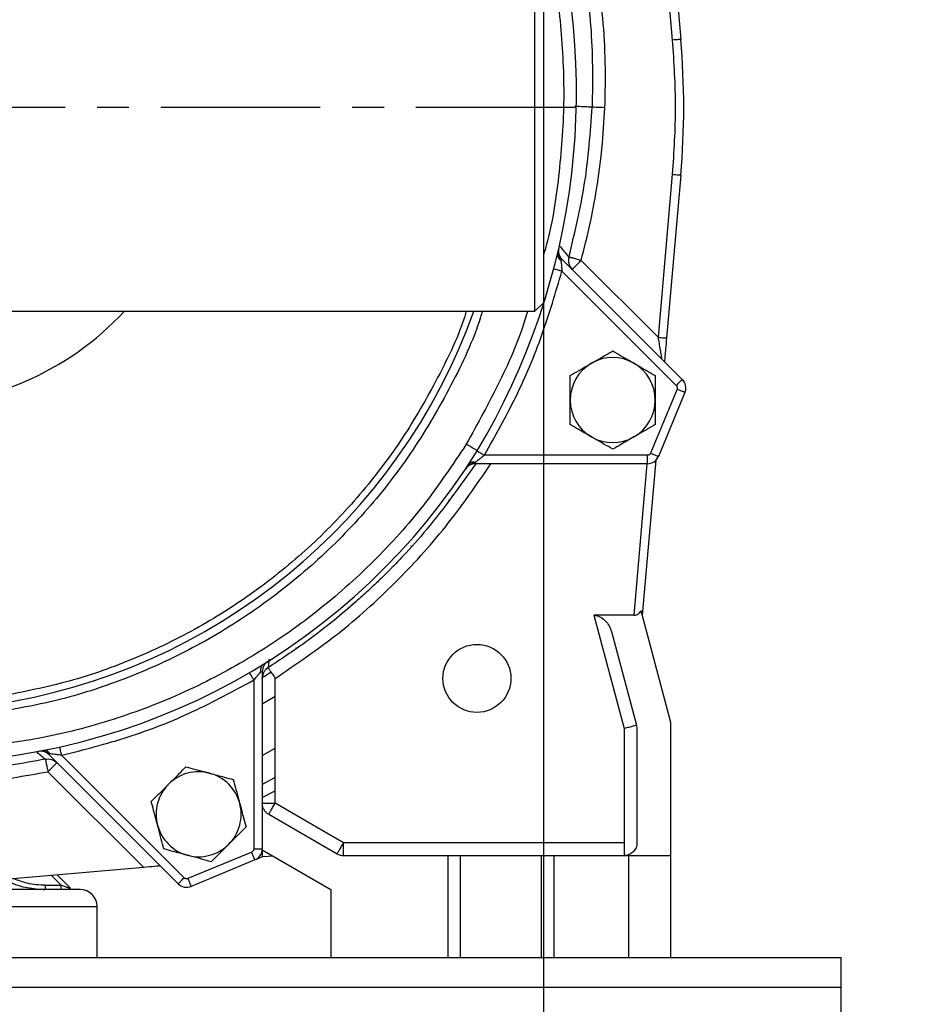
# Model space of a CAD drawing. Units: inches. Extents: x -1 to 2099, y -9 to 2961.
# Drawn here: x 1656 to 1763, y 1789 to 1905 of the extents above; entities that cross this region are included whole.
import ezdxf

# ---------------------------------------------------------------- set-up
doc = ezdxf.new("R2010")
doc.units = ezdxf.units.IN
doc.header["$MEASUREMENT"] = 0
doc.linetypes.add('CENTER', pattern=[2, 1.25, -0.25, 0.25, -0.25])
doc.layers.add('Centre', color=1, linetype='CENTER')
doc.layers.add('Dimension', color=44, linetype='Continuous')
doc.styles.get("Standard").update_dxf_attribs({"font": 'arial.ttf'})
doc.dimstyles.new('ISO-25', dxfattribs={"dimtxt": 2.5, "dimasz": 2.5, "dimexe": 1.25, "dimexo": 0.625, "dimtad": 1, "dimtxsty": 'Standard', "dimcen": 2.5, "dimadec": 0, "dimazin": 0, "dimtfac": 1, "dimtmove": 0, "dimatfit": 3, "dimfxl": 0, "dimarcsym": 0})

# ---------------------------------------------------------------- blocks, each defined once
blk = doc.blocks.new('*D12')
at = {"layer": 'Defpoints', "color": 0, "transparency": 16777216}
for p in [(1348.01, 1900.8), (1718.01, 1900.8), (1348.01, 1707.75)]:
    blk.add_point(p, dxfattribs=at)
at = {"layer": 'Dimension', "color": 0, "lineweight": -2, "transparency": 16777216}
for p, q in [((1348.01, 1890.8), (1348.01, 1697.75)), ((1718.01, 1890.8), (1718.01, 1697.75)), ((1685.01, 1707.75), (1381.01, 1707.75))]:
    blk.add_line(p, q, dxfattribs=at)
at = {"layer": 'Dimension', "color": 0, "transparency": 16777216}
for points in [[(1381.01, 1713.25), (1381.01, 1702.25), (1348.01, 1707.75)], [(1685.01, 1713.25), (1685.01, 1702.25), (1718.01, 1707.75)]]:
    blk.add_solid(points, dxfattribs=at)
at = {"layer": 'Dimension', "color": 0, "transparency": 16777216, "insert": (1533.01, 1735.52), "char_height": 25, "attachment_point": 5}
blk.add_mtext('370', dxfattribs=at)
blk = doc.blocks.new('*D13')
at = {"layer": 'Defpoints', "color": 0, "transparency": 16777216}
for p in [(1481.01, 2324.8), (1825.43, 2324.8), (1753.01, 1764.8)]:
    blk.add_point(p, dxfattribs=at)
at = {"layer": 'Dimension', "color": 0, "lineweight": -2, "transparency": 16777216}
for p, q in [((1491.01, 2324.8), (1835.43, 2324.8)), ((1825.43, 2291.8), (1825.43, 2072.56)), ((1825.43, 1797.8), (1825.43, 2017.03)), ((1763.01, 1764.8), (1835.43, 1764.8))]:
    blk.add_line(p, q, dxfattribs=at)
at = {"layer": 'Dimension', "color": 0, "transparency": 16777216}
for points in [[(1819.93, 2291.8), (1830.93, 2291.8), (1825.43, 2324.8)], [(1819.93, 1797.8), (1830.93, 1797.8), (1825.43, 1764.8)]]:
    blk.add_solid(points, dxfattribs=at)
at = {"layer": 'Dimension', "color": 0, "transparency": 16777216, "insert": (1825.43, 2044.8), "char_height": 25, "attachment_point": 5}
blk.add_mtext('560', dxfattribs=at)

msp = doc.modelspace()

# ---------------------------------------------------------------- linework, layer by layer
at = {"color": 7, "linetype": 'Continuous', "lineweight": 25}
for p, q in [((1731.49, 1921.853), (1733.168, 1902.683)), ((1732.487, 1921.94), (1734.164, 1902.77)), ((1717.012, 1870.795), (1717.012, 1918.795)), ((1718.012, 1917.795), (1718.012, 1871.795)), ((1733.168, 1886.907), (1731.49, 1867.737)), ((1734.164, 1886.82), (1732.487, 1867.65)), ((1721.004, 1877.166), (1720.953, 1876.78)), ((1721.004, 1877.166), (1721.004, 1877.166)), ((1720.191, 1876.916), (1734.342, 1862.764)), ((1721.155, 1876.023), (1721.392, 1875.715)), ((1721.393, 1875.715), (1721.166, 1876.008)), ((1731.49, 1867.737), (1722.452, 1876.775)), ((1720.18, 1875.512), (1733.635, 1862.057)), ((1717.012, 1870.795), (1718.012, 1871.795)), ((1349.012, 1870.795), (1717.012, 1870.795)), ((1734.295, 1862.812), (1734.444, 1862.61)), ((1733.722, 1861.621), (1730.611, 1854.111)), ((1734.646, 1861.239), (1731.535, 1853.728)), ((1730.241, 1853.864), (1711.067, 1853.864)), ((1730.241, 1852.864), (1730.241, 1853.864)), ((1730.241, 1852.864), (1710, 1852.864)), ((1730.182, 1852.864), (1728.63, 1835.046)), ((1731.229, 1853.271), (1729.634, 1835.046)), ((1731.56, 1853.79), (1731.431, 1853.575)), ((1707.309, 1849.145), (1707.287, 1849.164)), ((1706.897, 1848.587), (1706.874, 1848.611)), ((1733.012, 1822.44), (1729.491, 1835.579)), ((1728.63, 1835.046), (1723.94, 1835.046)), ((1723.94, 1835.046), (1727.512, 1821.716)), ((1726.009, 1833.12), (1728.961, 1822.104)), ((1688.378, 1830.835), (1688.423, 1830.782)), ((1688.973, 1831.156), (1688.914, 1831.216)), ((1684.765, 1828.425), (1684.943, 1828.425)), ((1684.943, 1828.425), (1684.943, 1807.566)), ((1685.639, 1828.887), (1685.351, 1828.649)), ((1685.639, 1828.887), (1685.639, 1828.887)), ((1683.943, 1827.438), (1683.943, 1807.566)), ((1684.97, 1827.832), (1684.943, 1827.62)), ((1684.944, 1827.62), (1684.987, 1827.978)), ((1686.443, 1812.939), (1686.443, 1827.62)), ((1684.943, 1824.618), (1686.443, 1825.536)), ((1727.512, 1821.716), (1727.512, 1808.295)), ((1728.961, 1822.104), (1729.012, 1821.716)), ((1729.012, 1821.716), (1729.012, 1808.295)), ((1733.012, 1806.795), (1733.012, 1822.44)), ((1684.943, 1818.567), (1686.443, 1819.411)), ((1675.043, 1803.465), (1659.853, 1818.655)), ((1660.163, 1818.089), (1660.507, 1817.937)), ((1675.75, 1804.172), (1661.342, 1818.58)), ((1660.658, 1817.819), (1660.801, 1817.706)), ((1659.734, 1816.652), (1670.993, 1805.394)), ((1685.382, 1812.939), (1686.443, 1812.939)), ((1694.486, 1808.295), (1686.443, 1812.939)), ((1685.693, 1811.639), (1693.736, 1806.996)), ((1683.943, 1807.566), (1684.943, 1807.566)), ((1727.512, 1808.295), (1694.486, 1808.295)), ((1683.696, 1807.196), (1676.186, 1804.085)), ((1684.943, 1806.63), (1684.24, 1806.339)), ((1684.943, 1807.454), (1693.012, 1802.795)), ((1684.943, 1807.391), (1684.943, 1806.63)), ((1686.206, 1806.725), (1685.038, 1806.622)), ((1694.486, 1806.795), (1706.762, 1806.795)), ((1706.762, 1806.795), (1706.762, 1794.795)), ((1708.262, 1794.795), (1708.262, 1806.795)), ((1717.762, 1806.795), (1717.762, 1794.795)), ((1719.262, 1806.795), (1728.012, 1806.795)), ((1719.262, 1794.795), (1719.262, 1806.795)), ((1728.012, 1806.795), (1733.012, 1806.795)), ((1728.012, 1806.795), (1728.012, 1794.795)), ((1733.012, 1794.795), (1733.012, 1806.795)), ((1670.993, 1805.394), (1650.987, 1803.643)), ((1684.079, 1806.272), (1676.568, 1803.161)), ((1662.365, 1802.942), (1660.805, 1804.502)), ((1659.419, 1803.295), (1659.419, 1802.795)), ((1659.419, 1803.295), (1661.305, 1803.295)), ((1661.305, 1802.795), (1661.305, 1803.295)), ((1693.012, 1802.795), (1693.012, 1794.795)), ((1665.512, 1794.795), (1665.512, 1800.795)), ((1238.012, 1794.795), (1753.012, 1794.795)), ((1753.012, 1791.295), (1753.012, 1794.795)), ((1238.012, 1791.295), (1753.012, 1791.295)), ((1753.012, 1768.295), (1753.012, 1791.295))]:
    msp.add_line(p, q, dxfattribs=at)
at = {"color": 8, "linetype": 'Continuous', "lineweight": 25}
for p, q in [((1702.021, 1842.745), (1702.077, 1842.665)), ((1702.479, 1843.117), (1702.435, 1843.199)), ((1695.576, 1836.312), (1695.508, 1836.39)), ((1685.984, 1828.343), (1685.069, 1827.76)), ((1659.427, 1818.12), (1659.427, 1818.12)), ((1660.5, 1817.942), (1660.794, 1817.713)), ((1684.943, 1813.633), (1686.443, 1814.419)), ((1660.154, 1804.445), (1661.305, 1803.295)), ((1620.512, 1800.795), (1665.512, 1800.795))]:
    msp.add_line(p, q, dxfattribs=at)
at = {"color": 7, "linetype": 'Continuous', "lineweight": 25, "flags": 128}
for points in [[(1734.164, 1902.77), (1734.145, 1902.768), (1734.088, 1902.763), (1733.996, 1902.755), (1733.872, 1902.744), (1733.721, 1902.731), (1733.549, 1902.716), (1733.362, 1902.7), (1733.168, 1902.683)], [(1725.24, 1894.73), (1724.948, 1894.743), (1724.667, 1894.755), (1724.408, 1894.766), (1724.181, 1894.776), (1723.994, 1894.784), (1723.856, 1894.79), (1723.771, 1894.794), (1723.742, 1894.795)], [(1733.168, 1886.907), (1733.362, 1886.89), (1733.549, 1886.874), (1733.721, 1886.859), (1733.872, 1886.846), (1733.996, 1886.835), (1734.088, 1886.827), (1734.145, 1886.822), (1734.164, 1886.82)], [(1722.452, 1876.775), (1722.31, 1876.814), (1722.17, 1876.852), (1722.032, 1876.889), (1721.898, 1876.925), (1721.77, 1876.959), (1721.648, 1876.992), (1721.534, 1877.023), (1721.428, 1877.051)], [(1720.064, 1876.789), (1720.093, 1876.818), (1720.119, 1876.844), (1720.14, 1876.865), (1720.158, 1876.883), (1720.172, 1876.897), (1720.183, 1876.908), (1720.189, 1876.914), (1720.191, 1876.916)], [(1731.49, 1867.737), (1731.685, 1867.72), (1731.872, 1867.704), (1732.044, 1867.689), (1732.195, 1867.676), (1732.319, 1867.665), (1732.411, 1867.657), (1732.467, 1867.652), (1732.487, 1867.65)], [(1733.635, 1862.057), (1733.773, 1862.195), (1733.906, 1862.328), (1734.028, 1862.45), (1734.135, 1862.557), (1734.223, 1862.645), (1734.288, 1862.71), (1734.329, 1862.751), (1734.342, 1862.764)], [(1734.646, 1861.239), (1734.628, 1861.246), (1734.575, 1861.268), (1734.49, 1861.303), (1734.375, 1861.351), (1734.235, 1861.409), (1734.075, 1861.475), (1733.902, 1861.547), (1733.722, 1861.621)], [(1730.611, 1854.111), (1730.791, 1854.036), (1730.964, 1853.965), (1731.124, 1853.898), (1731.264, 1853.84), (1731.379, 1853.793), (1731.464, 1853.757), (1731.517, 1853.736), (1731.535, 1853.728)], [(1685.874, 1828.516), (1685.933, 1828.424), (1685.996, 1828.324), (1686.064, 1828.217), (1686.135, 1828.105), (1686.209, 1827.988), (1686.286, 1827.868), (1686.364, 1827.745), (1686.443, 1827.62)], [(1659.427, 1818.12), (1659.429, 1818.113), (1659.433, 1818.092), (1659.44, 1818.057), (1659.451, 1818.008), (1659.464, 1817.947), (1659.479, 1817.873), (1659.497, 1817.787), (1659.517, 1817.69)], [(1686.443, 1815.968), (1686.37, 1815.927), (1684.943, 1815.16)], [(1684.079, 1806.272), (1684.071, 1806.29), (1684.05, 1806.343), (1684.014, 1806.428), (1683.967, 1806.543), (1683.909, 1806.683), (1683.842, 1806.843), (1683.771, 1807.016), (1683.696, 1807.196)], [(1672.943, 1805.564), (1672.914, 1805.562), (1672.826, 1805.554), (1672.682, 1805.541), (1672.487, 1805.524), (1672.247, 1805.503), (1671.968, 1805.479), (1671.66, 1805.452), (1671.331, 1805.423), (1670.993, 1805.394)], [(1675.043, 1803.465), (1675.056, 1803.478), (1675.096, 1803.519), (1675.162, 1803.584), (1675.25, 1803.672), (1675.357, 1803.779), (1675.479, 1803.901), (1675.612, 1804.034), (1675.75, 1804.172)], [(1676.186, 1804.085), (1676.26, 1803.905), (1676.332, 1803.732), (1676.398, 1803.572), (1676.456, 1803.432), (1676.504, 1803.317), (1676.539, 1803.232), (1676.561, 1803.179), (1676.568, 1803.161)]]:
    msp.add_lwpolyline(points, dxfattribs=at)
at = {"color": 7, "linetype": 'Continuous', "lineweight": 25}
msp.add_circle((1710.187, 1827.62), 4, dxfattribs=at)
for centre, radius, start, end in [((1639.895, 1896.567), 82, 329.02573, 17.58853), ((1643.012, 1894.795), 91.5, 355, 5), ((1721.181, 1877.906), 1.4, 167.07043, 225), ((1726.161, 1860.354), 5, 120, 180), ((1726.161, 1860.354), 5, 60, 120), ((1726.161, 1860.354), 5, 0, 60), ((1733.352, 1861.774), 1.4, 337.5, 45), ((1726.161, 1860.354), 5, 180, 240), ((1726.161, 1860.354), 5, 300, 0), ((1726.161, 1860.354), 5, 240, 300), ((1644.344, 1895.218), 77.5, 269.53958, 328.18826), ((1710, 1851.464), 1.4, 90, 146.32062), ((1730.241, 1854.264), 1.4, 270, 337.5), ((1686.343, 1828.425), 1.4, 122.16174, 180), ((1658.863, 1817.665), 1.4, 45, 100.60389), ((1677.453, 1811.646), 5, 75, 135), ((1677.453, 1811.646), 5, 15, 75), ((1677.453, 1811.646), 5, 135, 195), ((1677.453, 1811.646), 5, 315, 15), ((1677.453, 1811.646), 5, 195, 255), ((1677.453, 1811.646), 5, 255, 315), ((1683.543, 1807.566), 1.4, 292.5, 0), ((1676.033, 1804.455), 1.4, 225, 292.5), ((1663.512, 1800.795), 2, 0, 90)]:
    msp.add_arc(centre, radius, start, end, dxfattribs=at)
at = {"color": 8, "linetype": 'Continuous', "lineweight": 25}
for radius, start, end in [(35.175, 223.02366, 316.97634), (70.986, 278.32818, 340.23902)]:
    msp.add_arc((1643.012, 1894.795), radius, start, end, dxfattribs=at)
for points, knots in [([(1718.012, 1915.6), (1718.265, 1914.672), (1719.266, 1911.011), (1720.125, 1904.384), (1720.57, 1895.807), (1719.947, 1887.197), (1719.073, 1881.014), (1718.139, 1877.813), (1718.012, 1877.378)], [0, 0, 0, 0, 0.0747098, 0.2947029, 0.5172169, 0.7410128, 0.9648089, 1, 1, 1, 1]), ([(1723.742, 1894.795), (1723.65, 1894.799), (1723.492, 1894.806), (1722.621, 1894.843), (1721.956, 1894.872), (1721.703, 1894.883)], [0, 0, 0, 0, 0.46624672, 0.79660135, 1, 1, 1, 1]), ([(1719.861, 1878.549), (1719.987, 1878.396), (1720.403, 1877.89), (1720.875, 1877.322), (1720.961, 1877.218), (1721.004, 1877.166)], [0, 0, 0, 0, 0.1796957, 0.5918505, 1, 1, 1, 1]), ([(1710.822, 1870.795), (1710.752, 1870.559), (1709.859, 1867.543), (1707.216, 1862.03), (1702.833, 1854.424), (1697.422, 1847.415), (1691.22, 1841.11), (1684.325, 1835.646), (1676.943, 1831.129), (1669.244, 1827.613), (1661.412, 1825.015), (1656.073, 1824.056), (1653.436, 1823.583)], [0, 0, 0, 0, 0.0094528, 0.1208799, 0.2333623, 0.3466894, 0.4600104, 0.5724931, 0.6839259, 0.791748, 0.8971654, 1, 1, 1, 1]), ([(1708.938, 1870.795), (1708.913, 1870.713), (1708.097, 1867.999), (1705.642, 1862.94), (1701.556, 1855.779), (1696.553, 1849.191), (1690.841, 1843.223), (1684.46, 1837.971), (1677.51, 1833.497), (1670.08, 1829.889), (1662.287, 1827.108), (1656.887, 1826.047), (1654.187, 1825.517)], [0, 0, 0, 0, 0.0034607, 0.1141872, 0.2249139, 0.3356404, 0.446367, 0.5570937, 0.6678202, 0.7785469, 0.8892735, 1, 1, 1, 1]), ([(1716.138, 1870.795), (1716.102, 1870.67), (1715.297, 1867.821), (1712.985, 1862.52), (1710.277, 1857.604), (1708.934, 1855.167)], [0, 0, 0, 0, 0.0225498, 0.5153926, 1, 1, 1, 1]), ([(1685.737, 1829.887), (1685.731, 1829.832), (1685.694, 1829.457), (1685.653, 1829.028), (1685.644, 1828.933), (1685.639, 1828.886)], [0, 0, 0, 0, 0.0804472, 0.5424715, 1, 1, 1, 1]), ([(1659.427, 1818.121), (1659.392, 1818.149), (1659.323, 1818.205), (1658.914, 1818.543), (1658.521, 1818.866), (1658.377, 1818.983)], [0, 0, 0, 0, 0.3859147, 0.7758672, 1, 1, 1, 1]), ([(1659.419, 1803.295), (1659.063, 1803.307), (1658.35, 1803.331), (1657.089, 1803.539), (1656.229, 1803.86), (1655.704, 1804.056)], [0, 0, 0, 0, 0.2801117, 0.5606912, 1, 1, 1, 1])]:
    msp.add_open_spline(points, degree=3, knots=knots, dxfattribs=at)
at = {"color": 7, "linetype": 'Continuous', "lineweight": 25}
for points, knots in [([(1725.24, 1894.73), (1725.282, 1896.488), (1725.366, 1900.004), (1725.055, 1904.989), (1724.508, 1909.674), (1723.949, 1912.577), (1723.669, 1914.032)], [0, 0, 0, 0, 0.2715834, 0.5433021, 0.7711326, 1, 1, 1, 1]), ([(1722.202, 1913.725), (1722.752, 1910.61), (1723.858, 1904.349), (1723.781, 1897.99), (1723.742, 1894.795)], [0, 0, 0, 0, 0.4974685, 1, 1, 1, 1]), ([(1733.168, 1902.683), (1733.34, 1900.053), (1733.685, 1894.795), (1733.34, 1889.537), (1733.168, 1886.907)], [0, 0, 0, 0, 0.5000005, 1, 1, 1, 1]), ([(1721.005, 1877.165), (1721.703, 1880.065), (1723.101, 1885.866), (1723.528, 1891.818), (1723.742, 1894.795)], [0, 0, 0, 0, 0.4997514, 1, 1, 1, 1]), ([(1722.452, 1876.775), (1722.806, 1878.166), (1723.511, 1880.942), (1724.324, 1885.339), (1724.952, 1889.934), (1725.144, 1893.134), (1725.24, 1894.73)], [0, 0, 0, 0, 0.2363117, 0.4718616, 0.7365368, 1, 1, 1, 1]), ([(1719.816, 1878.219), (1719.793, 1878.049), (1719.751, 1877.742), (1719.86, 1877.247), (1719.989, 1876.958), (1720.064, 1876.789)], [0, 0, 0, 0, 0.33742492, 0.61195287, 1, 1, 1, 1]), ([(1719.672, 1877.601), (1719.662, 1877.526), (1719.643, 1877.376), (1719.721, 1877.149), (1719.861, 1876.944), (1719.998, 1876.84), (1720.064, 1876.789)], [0, 0, 0, 0, 0.2573031, 0.5164801, 0.7669244, 1, 1, 1, 1]), ([(1721.004, 1877.166), (1720.98, 1877.039), (1720.93, 1876.78), (1720.988, 1876.384), (1721.136, 1876.012), (1721.308, 1875.812), (1721.392, 1875.715)], [0, 0, 0, 0, 0.2456553, 0.50000686, 0.7543519, 1, 1, 1, 1]), ([(1721.428, 1877.051), (1721.428, 1877.051), (1721.428, 1877.052), (1721.427, 1877.052), (1721.427, 1877.052), (1721.425, 1877.052), (1721.421, 1877.053), (1721.414, 1877.055), (1721.4, 1877.059), (1721.372, 1877.067), (1721.318, 1877.081), (1721.219, 1877.108), (1721.056, 1877.152), (1721.025, 1877.16), (1721.004, 1877.166)], [0, 0, 0, 0, 0.0002278, 0.0006301, 0.0019057, 0.0038135, 0.0076464, 0.0153046, 0.0306425, 0.0614126, 0.1233258, 0.2484252, 0.5013679, 1, 1, 1, 1]), ([(1720.064, 1876.789), (1720.072, 1876.715), (1720.089, 1876.551), (1720.118, 1876.245), (1720.139, 1876.003), (1720.153, 1875.843), (1720.165, 1875.715), (1720.173, 1875.601), (1720.18, 1875.512)], [0, 0, 0, 0, 0.2051181, 0.4536582, 0.7192246, 0.7497646, 0.8067637, 1, 1, 1, 1]), ([(1721.392, 1875.715), (1721.408, 1875.731), (1721.439, 1875.763), (1721.685, 1876.008), (1722.035, 1876.358), (1722.313, 1876.636), (1722.452, 1876.775)], [0, 0, 0, 0, 0.2500004, 0.4999999, 0.7499995, 1, 1, 1, 1]), ([(1711.067, 1853.864), (1712.35, 1856.146), (1714.917, 1860.713), (1717.973, 1867.972), (1719.445, 1872.999), (1720.18, 1875.512)], [0, 0, 0, 0, 0.3332657, 0.666724, 1, 1, 1, 1]), ([(1720.18, 1875.512), (1720.054, 1875.545), (1719.8, 1875.612), (1719.48, 1875.695), (1719.257, 1875.754), (1719.228, 1875.762), (1719.213, 1875.766)], [0, 0, 0, 0, 0.25000525, 0.50000601, 0.74999923, 1, 1, 1, 1]), ([(1731.49, 1867.737), (1731.529, 1867.504), (1731.615, 1866.989), (1731.726, 1866.323), (1731.812, 1865.797), (1731.868, 1865.463), (1731.905, 1865.238), (1731.911, 1865.208), (1731.913, 1865.193)], [0, 0, 0, 0, 0.2183122, 0.4810262, 0.6399045, 0.7712836, 0.8919669, 1, 1, 1, 1]), ([(1732.487, 1867.65), (1732.448, 1867.205), (1732.384, 1866.477), (1732.299, 1865.51), (1732.262, 1865.087), (1732.243, 1864.864)], [0, 0, 0, 0, 0.4262455, 0.6966424, 1, 1, 1, 1]), ([(1723.661, 1864.684), (1724.188, 1864.988), (1725.06, 1865.492), (1725.849, 1865.947), (1726.161, 1866.127)], [0, 0, 0, 0, 0.604636, 1, 1, 1, 1]), ([(1726.161, 1866.127), (1726.503, 1865.929), (1727.2, 1865.527), (1728.063, 1865.029), (1728.556, 1864.744), (1728.661, 1864.684)], [0, 0, 0, 0, 0.4323856, 0.8795583, 1, 1, 1, 1]), ([(1721.161, 1863.24), (1721.503, 1863.438), (1722.2, 1863.84), (1723.063, 1864.338), (1723.556, 1864.623), (1723.661, 1864.684)], [0, 0, 0, 0, 0.4323856, 0.8795583, 1, 1, 1, 1]), ([(1728.661, 1864.684), (1729.188, 1864.379), (1730.06, 1863.876), (1730.849, 1863.42), (1731.161, 1863.24)], [0, 0, 0, 0, 0.604636, 1, 1, 1, 1]), ([(1721.161, 1860.354), (1721.161, 1860.962), (1721.161, 1861.969), (1721.161, 1862.88), (1721.161, 1863.24)], [0, 0, 0, 0, 0.6046355, 1, 1, 1, 1]), ([(1731.161, 1863.24), (1731.161, 1862.845), (1731.161, 1862.041), (1731.161, 1861.044), (1731.161, 1860.474), (1731.161, 1860.354)], [0, 0, 0, 0, 0.4323876, 0.8795604, 1, 1, 1, 1]), ([(1733.635, 1862.057), (1733.66, 1862.027), (1733.711, 1861.967), (1733.749, 1861.856), (1733.756, 1861.754), (1733.743, 1861.681), (1733.73, 1861.642), (1733.724, 1861.627), (1733.722, 1861.623), (1733.722, 1861.621)], [0, 0, 0, 0, 0.2496978, 0.4994153, 0.7298612, 0.8992383, 0.9689681, 0.9893243, 1, 1, 1, 1]), ([(1734.726, 1861.626), (1734.726, 1861.619), (1734.735, 1861.465), (1734.676, 1861.317), (1734.62, 1861.177)], [0, 0, 0, 0, 0.0481497, 1, 1, 1, 1]), ([(1721.161, 1857.467), (1721.161, 1857.862), (1721.161, 1858.666), (1721.161, 1859.663), (1721.161, 1860.233), (1721.161, 1860.354)], [0, 0, 0, 0, 0.4323876, 0.8795604, 1, 1, 1, 1]), ([(1731.161, 1860.354), (1731.161, 1859.745), (1731.161, 1858.738), (1731.161, 1857.827), (1731.161, 1857.467)], [0, 0, 0, 0, 0.6046355, 1, 1, 1, 1]), ([(1723.661, 1856.023), (1723.134, 1856.328), (1722.262, 1856.831), (1721.473, 1857.287), (1721.161, 1857.467)], [0, 0, 0, 0, 0.604636, 1, 1, 1, 1]), ([(1731.161, 1857.467), (1730.819, 1857.269), (1730.122, 1856.867), (1729.259, 1856.369), (1728.766, 1856.084), (1728.661, 1856.023)], [0, 0, 0, 0, 0.43238442, 0.87955712, 1, 1, 1, 1]), ([(1708.934, 1855.167), (1707.323, 1852.752), (1704.068, 1847.87), (1698.107, 1841.27), (1691.377, 1835.287), (1683.916, 1830.123), (1675.898, 1825.877), (1667.489, 1822.656), (1658.886, 1820.403), (1653.054, 1819.759), (1650.168, 1819.441)], [0, 0, 0, 0, 0.1219794, 0.2465117, 0.3728059, 0.5, 0.6271939, 0.7534882, 0.8780205, 1, 1, 1, 1]), ([(1710.202, 1854.365), (1710.189, 1854.387), (1710.164, 1854.432), (1709.862, 1854.604), (1709.575, 1854.779), (1709.375, 1854.901), (1709.216, 1854.997), (1709.053, 1855.095), (1708.934, 1855.167)], [0, 0, 0, 0, 0.2499658, 0.4996316, 0.7492741, 0.7576178, 0.8221776, 1, 1, 1, 1]), ([(1726.161, 1854.58), (1725.819, 1854.778), (1725.122, 1855.18), (1724.259, 1855.678), (1723.766, 1855.963), (1723.661, 1856.023)], [0, 0, 0, 0, 0.432385, 0.8795582, 1, 1, 1, 1]), ([(1728.661, 1856.023), (1728.134, 1855.719), (1727.262, 1855.216), (1726.473, 1854.76), (1726.161, 1854.58)], [0, 0, 0, 0, 0.6046367, 1, 1, 1, 1]), ([(1711.067, 1853.864), (1710.995, 1853.805), (1710.899, 1853.728), (1710.69, 1853.562), (1710.463, 1853.383), (1710.196, 1853.176), (1710.061, 1853.073), (1710, 1853.027)], [0, 0, 0, 0, 0.1920033, 0.2517509, 0.5537879, 0.7992796, 1, 1, 1, 1]), ([(1710.202, 1854.365), (1710.217, 1854.361), (1710.247, 1854.352), (1710.445, 1854.233), (1710.73, 1854.065), (1710.955, 1853.931), (1711.067, 1853.864)], [0, 0, 0, 0, 0.2500345, 0.4999897, 0.7499988, 1, 1, 1, 1]), ([(1730.611, 1854.111), (1730.593, 1854.076), (1730.557, 1854.006), (1730.466, 1853.928), (1730.36, 1853.873), (1730.281, 1853.867), (1730.241, 1853.864)], [0, 0, 0, 0, 0.2492079, 0.4999158, 0.74924, 1, 1, 1, 1]), ([(1710.051, 1852.864), (1708.201, 1850.244), (1705.535, 1846.47), (1702.036, 1842.565), (1700.545, 1841.006), (1699.936, 1840.389), (1699.678, 1840.128), (1699.417, 1839.87), (1699.244, 1839.697), (1699.155, 1839.61), (1699.15, 1839.606), (1699.133, 1839.589), (1699.067, 1839.525), (1698.811, 1839.274), (1698.242, 1838.723), (1697.256, 1837.797), (1695.624, 1836.322), (1693.188, 1834.264), (1689.774, 1831.619), (1687.106, 1829.856), (1685.639, 1828.887)], [0, 0, 0, 0, 0.278795, 0.4017393, 0.4559011, 0.4665454, 0.4771915, 0.4878392, 0.4984889, 0.4985076, 0.4986549, 0.4990635, 0.5006092, 0.506615, 0.5302882, 0.5695265, 0.6243552, 0.7217592, 0.8469794, 1, 1, 1, 1]), ([(1686.443, 1827.62), (1688.927, 1829.307), (1693.894, 1832.678), (1700.588, 1838.716), (1706.7, 1845.39), (1710.121, 1850.362), (1711.842, 1852.864)], [0, 0, 0, 0, 0.2493839, 0.4986373, 0.7477796, 1, 1, 1, 1]), ([(1710, 1853.027), (1709.825, 1852.964), (1709.53, 1852.859), (1709.247, 1852.674), (1709.089, 1852.539), (1708.974, 1852.43), (1708.885, 1852.308), (1708.835, 1852.24)], [0, 0, 0, 0, 0.400224, 0.6731176, 0.6905646, 0.8297779, 1, 1, 1, 1]), ([(1710, 1853.027), (1709.916, 1853.037), (1709.744, 1853.059), (1709.505, 1853.01), (1709.299, 1852.905), (1709.209, 1852.793), (1709.164, 1852.738)], [0, 0, 0, 0, 0.2452706, 0.5000106, 0.7547444, 1, 1, 1, 1]), ([(1710, 1853.027), (1710, 1852.98), (1710, 1852.886), (1710, 1852.871), (1710, 1852.864)], [0, 0, 0, 0, 0.499993, 1, 1, 1, 1]), ([(1728.63, 1835.046), (1728.679, 1835.048), (1728.775, 1835.053), (1728.954, 1835.101), (1729.235, 1835.254), (1729.387, 1835.447), (1729.491, 1835.579)], [0, 0, 0, 0, 0.1266913, 0.2528537, 0.4901304, 1, 1, 1, 1]), ([(1723.94, 1835.046), (1724.09, 1835.034), (1724.375, 1835.01), (1724.843, 1834.772), (1725.326, 1834.389), (1725.776, 1833.805), (1725.93, 1833.353), (1726.009, 1833.12)], [0, 0, 0, 0, 0.1311827, 0.2479784, 0.4797936, 0.7317273, 1, 1, 1, 1]), ([(1684.765, 1828.425), (1684.718, 1828.367), (1684.614, 1828.239), (1684.419, 1828.001), (1684.262, 1827.815), (1684.16, 1827.693), (1684.078, 1827.595), (1684.002, 1827.506), (1683.943, 1827.438)], [0, 0, 0, 0, 0.2049317, 0.453459, 0.7190889, 0.7472704, 0.8035043, 1, 1, 1, 1]), ([(1685.061, 1829.276), (1685.002, 1829.23), (1684.882, 1829.137), (1684.776, 1828.921), (1684.731, 1828.678), (1684.754, 1828.507), (1684.765, 1828.425)], [0, 0, 0, 0, 0.2573417, 0.5165125, 0.7669331, 1, 1, 1, 1]), ([(1685.639, 1828.887), (1685.539, 1828.813), (1685.336, 1828.663), (1685.116, 1828.349), (1684.97, 1827.995), (1684.952, 1827.744), (1684.943, 1827.62)], [0, 0, 0, 0, 0.2460203, 0.500005, 0.7539948, 1, 1, 1, 1]), ([(1685.639, 1828.887), (1685.641, 1828.883), (1685.647, 1828.874), (1685.692, 1828.803), (1685.765, 1828.689), (1685.837, 1828.574), (1685.874, 1828.516)], [0, 0, 0, 0, 0.2330312, 0.480025, 0.7372804, 1, 1, 1, 1]), ([(1661.342, 1818.58), (1663.966, 1819.248), (1669.216, 1820.584), (1676.804, 1823.558), (1681.564, 1826.145), (1683.943, 1827.438)], [0, 0, 0, 0, 0.3332536, 0.6667361, 1, 1, 1, 1]), ([(1683.943, 1827.438), (1683.877, 1827.551), (1683.745, 1827.777), (1683.578, 1828.062), (1683.461, 1828.262), (1683.446, 1828.288), (1683.438, 1828.301)], [0, 0, 0, 0, 0.2500003, 0.4999985, 0.7500006, 1, 1, 1, 1]), ([(1728.961, 1822.104), (1728.939, 1822.098), (1728.895, 1822.087), (1728.56, 1821.997), (1728.081, 1821.868), (1727.702, 1821.767), (1727.512, 1821.716)], [0, 0, 0, 0, 0.2500001, 0.5000018, 0.7499971, 1, 1, 1, 1]), ([(1659.963, 1818.765), (1659.794, 1818.847), (1659.546, 1818.968), (1659.241, 1819.04), (1659.117, 1819.057), (1659.078, 1819.061), (1658.915, 1819.076), (1658.758, 1819.058), (1658.605, 1819.041)], [0, 0, 0, 0, 0.4090568, 0.6006477, 0.6557551, 0.6725087, 0.6819541, 1, 1, 1, 1]), ([(1659.963, 1818.765), (1659.911, 1818.831), (1659.807, 1818.966), (1659.605, 1819.099), (1659.388, 1819.171), (1659.245, 1819.157), (1659.175, 1819.15)], [0, 0, 0, 0, 0.2453926, 0.5000174, 0.7546191, 1, 1, 1, 1]), ([(1661.342, 1818.58), (1661.313, 1818.708), (1661.257, 1818.964), (1661.185, 1819.287), (1661.135, 1819.512), (1661.128, 1819.542), (1661.125, 1819.556)], [0, 0, 0, 0, 0.2499992, 0.4999957, 0.7499997, 1, 1, 1, 1]), ([(1659.427, 1818.12), (1656.71, 1817.63), (1651.282, 1816.651), (1645.767, 1816.654), (1643.012, 1816.655)], [0, 0, 0, 0, 0.5005072, 1, 1, 1, 1]), ([(1659.427, 1818.121), (1659.545, 1818.137), (1659.788, 1818.17), (1660.161, 1818.111), (1660.386, 1817.999), (1660.5, 1817.942)], [0, 0, 0, 0, 0.3218903, 0.6585127, 1, 1, 1, 1]), ([(1659.963, 1818.765), (1659.931, 1818.733), (1659.867, 1818.67), (1659.857, 1818.66), (1659.853, 1818.655)], [0, 0, 0, 0, 0.4999886, 1, 1, 1, 1]), ([(1661.342, 1818.58), (1661.244, 1818.592), (1661.117, 1818.607), (1660.842, 1818.643), (1660.55, 1818.681), (1660.209, 1818.729), (1660.039, 1818.754), (1659.963, 1818.765)], [0, 0, 0, 0, 0.1960227, 0.256694, 0.5607493, 0.8019143, 1, 1, 1, 1]), ([(1659.517, 1817.69), (1659.549, 1817.538), (1659.612, 1817.235), (1659.694, 1816.846), (1659.734, 1816.652)], [0, 0, 0, 0, 0.499999, 1, 1, 1, 1]), ([(1659.734, 1816.652), (1659.873, 1816.791), (1660.151, 1817.069), (1660.502, 1817.419), (1660.747, 1817.665), (1660.779, 1817.697), (1660.795, 1817.713)], [0, 0, 0, 0, 0.2499977, 0.499997, 0.7499981, 1, 1, 1, 1]), ([(1673.918, 1815.181), (1674.348, 1815.612), (1675.06, 1816.324), (1675.704, 1816.968), (1675.959, 1817.223)], [0, 0, 0, 0, 0.6046358, 1, 1, 1, 1]), ([(1675.959, 1817.223), (1676.341, 1817.12), (1677.118, 1816.912), (1678.08, 1816.654), (1678.631, 1816.507), (1678.747, 1816.476)], [0, 0, 0, 0, 0.432387, 0.8795632, 1, 1, 1, 1]), ([(1642.963, 1815.156), (1645.796, 1815.155), (1651.431, 1815.153), (1656.977, 1816.154), (1659.734, 1816.652)], [0, 0, 0, 0, 0.5027013, 1, 1, 1, 1]), ([(1678.747, 1816.476), (1679.336, 1816.318), (1680.308, 1816.057), (1681.188, 1815.822), (1681.536, 1815.728)], [0, 0, 0, 0, 0.6046353, 1, 1, 1, 1]), ([(1681.536, 1815.728), (1681.638, 1815.347), (1681.846, 1814.57), (1682.104, 1813.607), (1682.252, 1813.057), (1682.283, 1812.94)], [0, 0, 0, 0, 0.4323882, 0.8795611, 1, 1, 1, 1]), ([(1671.877, 1813.14), (1672.156, 1813.42), (1672.725, 1813.988), (1673.43, 1814.693), (1673.832, 1815.096), (1673.918, 1815.181)], [0, 0, 0, 0, 0.4323878, 0.8795631, 1, 1, 1, 1]), ([(1672.624, 1810.352), (1672.466, 1810.94), (1672.206, 1811.913), (1671.97, 1812.792), (1671.877, 1813.14)], [0, 0, 0, 0, 0.604635, 1, 1, 1, 1]), ([(1682.283, 1812.94), (1682.441, 1812.352), (1682.701, 1811.379), (1682.937, 1810.499), (1683.03, 1810.152)], [0, 0, 0, 0, 0.6046373, 1, 1, 1, 1]), ([(1685.693, 1811.639), (1685.584, 1811.714), (1685.367, 1811.862), (1685.131, 1812.181), (1684.973, 1812.546), (1684.953, 1812.808), (1684.943, 1812.939)], [0, 0, 0, 0, 0.2499976, 0.4999953, 0.7500012, 1, 1, 1, 1]), ([(1684.943, 1812.939), (1684.963, 1812.939), (1685.004, 1812.939), (1685.256, 1812.939), (1685.382, 1812.939)], [0, 0, 0, 0, 0.5000029, 1, 1, 1, 1]), ([(1685.693, 1811.639), (1685.704, 1811.659), (1685.727, 1811.698), (1685.9, 1811.998), (1686.148, 1812.428), (1686.345, 1812.768), (1686.443, 1812.939)], [0, 0, 0, 0, 0.2500012, 0.5000008, 0.7499994, 1, 1, 1, 1]), ([(1673.371, 1807.563), (1673.269, 1807.945), (1673.061, 1808.722), (1672.803, 1809.685), (1672.655, 1810.235), (1672.624, 1810.352)], [0, 0, 0, 0, 0.43238768, 0.8795612, 1, 1, 1, 1]), ([(1683.03, 1810.152), (1682.751, 1809.872), (1682.182, 1809.304), (1681.477, 1808.599), (1681.074, 1808.196), (1680.989, 1808.11)], [0, 0, 0, 0, 0.4323887, 0.8795625, 1, 1, 1, 1]), ([(1676.159, 1806.816), (1675.571, 1806.974), (1674.599, 1807.234), (1673.719, 1807.47), (1673.371, 1807.563)], [0, 0, 0, 0, 0.6046356, 1, 1, 1, 1]), ([(1680.989, 1808.11), (1680.558, 1807.68), (1679.846, 1806.968), (1679.202, 1806.324), (1678.948, 1806.069)], [0, 0, 0, 0, 0.6046349, 1, 1, 1, 1]), ([(1683.943, 1807.566), (1683.94, 1807.526), (1683.933, 1807.448), (1683.88, 1807.341), (1683.802, 1807.25), (1683.731, 1807.214), (1683.696, 1807.196)], [0, 0, 0, 0, 0.2499222, 0.4998447, 0.7491779, 1, 1, 1, 1]), ([(1694.486, 1808.295), (1694.387, 1808.125), (1694.191, 1807.784), (1693.943, 1807.355), (1693.769, 1807.055), (1693.747, 1807.016), (1693.736, 1806.996)], [0, 0, 0, 0, 0.2499989, 0.4999968, 0.7499982, 1, 1, 1, 1]), ([(1694.486, 1806.795), (1694.486, 1806.818), (1694.486, 1806.863), (1694.486, 1807.21), (1694.486, 1807.705), (1694.486, 1808.099), (1694.486, 1808.295)], [0, 0, 0, 0, 0.2500017, 0.500002, 0.7500014, 1, 1, 1, 1]), ([(1729.012, 1808.295), (1728.994, 1808.097), (1728.961, 1807.731), (1728.639, 1807.261), (1728.262, 1806.975), (1727.87, 1806.817), (1727.638, 1806.803), (1727.512, 1806.795)], [0, 0, 0, 0, 0.280052, 0.5155742, 0.7406633, 0.8599058, 1, 1, 1, 1]), ([(1727.512, 1808.295), (1727.512, 1808.099), (1727.512, 1807.705), (1727.512, 1807.21), (1727.512, 1806.863), (1727.512, 1806.818), (1727.512, 1806.795)], [0, 0, 0, 0, 0.2499986, 0.499998, 0.7499983, 1, 1, 1, 1]), ([(1678.948, 1806.069), (1678.566, 1806.171), (1677.789, 1806.38), (1676.826, 1806.638), (1676.276, 1806.785), (1676.159, 1806.816)], [0, 0, 0, 0, 0.4323871, 0.8795629, 1, 1, 1, 1]), ([(1693.736, 1806.996), (1693.854, 1806.938), (1694.091, 1806.822), (1694.354, 1806.804), (1694.486, 1806.795)], [0, 0, 0, 0, 0.5000056, 1, 1, 1, 1]), ([(1706.762, 1806.795), (1706.958, 1806.795), (1707.352, 1806.795), (1707.847, 1806.795), (1708.194, 1806.795), (1708.239, 1806.795), (1708.262, 1806.795)], [0, 0, 0, 0, 0.2500001, 0.4999984, 0.7499993, 1, 1, 1, 1]), ([(1708.262, 1806.795), (1708.333, 1806.795), (1708.476, 1806.795), (1709.575, 1806.795), (1711.145, 1806.795), (1713.012, 1806.795), (1714.879, 1806.795), (1716.449, 1806.795), (1717.548, 1806.795), (1717.69, 1806.795), (1717.762, 1806.795)], [0, 0, 0, 0, 0.1250001, 0.2500001, 0.3749996, 0.5000007, 0.6249997, 0.7500001, 0.8750001, 1, 1, 1, 1]), ([(1717.762, 1806.795), (1717.784, 1806.795), (1717.83, 1806.795), (1718.176, 1806.795), (1718.672, 1806.795), (1719.065, 1806.795), (1719.262, 1806.795)], [0, 0, 0, 0, 0.2499976, 0.5000001, 0.7500018, 1, 1, 1, 1]), ([(1676.186, 1804.085), (1676.148, 1804.073), (1676.073, 1804.049), (1675.954, 1804.058), (1675.84, 1804.095), (1675.78, 1804.146), (1675.75, 1804.172)], [0, 0, 0, 0, 0.2491944, 0.4999252, 0.7492234, 1, 1, 1, 1]), ([(1654.763, 1803.974), (1654.953, 1803.863), (1655.736, 1803.408), (1657.314, 1802.938), (1658.708, 1802.843), (1659.419, 1802.795)], [0, 0, 0, 0, 0.1362646, 0.5595286, 1, 1, 1, 1]), ([(1661.305, 1803.295), (1661.457, 1803.244), (1661.727, 1803.154), (1662.033, 1803.052), (1662.209, 1802.994), (1662.297, 1802.965), (1662.354, 1802.946), (1662.362, 1802.943), (1662.365, 1802.942)], [0, 0, 0, 0, 0.3660217, 0.6493796, 0.7609217, 0.8539601, 0.9317947, 1, 1, 1, 1]), ([(1663.512, 1802.795), (1663.445, 1802.795), (1663.308, 1802.795), (1662.168, 1802.795), (1660.276, 1802.795), (1657.611, 1802.795), (1654.869, 1802.795), (1652.458, 1802.795), (1649.994, 1802.795), (1646.837, 1802.795), (1643.012, 1802.795), (1639.186, 1802.795), (1635.365, 1802.795), (1631.691, 1802.795), (1628.413, 1802.795), (1626.187, 1802.795), (1624.777, 1802.795), (1623.66, 1802.795), (1622.714, 1802.795), (1622.578, 1802.795), (1622.512, 1802.795)], [0, 0, 0, 0, 0.0582483, 0.1199858, 0.1842899, 0.2499587, 0.3156275, 0.3478168, 0.3800142, 0.4417516, 0.4999999, 0.5582484, 0.6199858, 0.6842899, 0.7499588, 0.8156275, 0.8478168, 0.8800142, 0.9417517, 1, 1, 1, 1])]:
    msp.add_open_spline(points, degree=3, knots=knots, dxfattribs=at)
at = {"layer": 'Centre', "ltscale": 15}
msp.add_line((1343.012, 1894.795), (1723.012, 1894.795), dxfattribs=at)

# ---------------------------------------------------------------- dimensions: what is measured, and where the dimension line sits
at = {"layer": 'Dimension'}
dim = msp.add_linear_dim(base=(1825.427, 2324.795), p1=(1753.012, 1764.795), p2=(1481.012, 2324.795), angle=90, dimstyle='ISO-25', override={"dimtxt": 25, "dimasz": 33, "dimexe": 10, "dimexo": 10, "dimgap": 15, "dimtih": 1, "dimtoh": 1, "dimdec": 0, "dimadec": 2, "dimtzin": 0}, dxfattribs=at)
dim.commit()
dim.dimension.update_dxf_attribs({"geometry": '*D13', "text_midpoint": (1825.427, 2044.795)})
dim = msp.add_linear_dim(base=(1348.012, 1707.747), p1=(1718.012, 1900.797), p2=(1348.012, 1900.797), dimstyle='ISO-25', override={"dimtxt": 25, "dimasz": 33, "dimexe": 10, "dimexo": 10, "dimgap": 15, "dimtih": 1, "dimtoh": 1, "dimadec": 2, "dimtzin": 0}, dxfattribs=at)
dim.commit()
dim.dimension.update_dxf_attribs({"geometry": '*D12', "text_midpoint": (1533.012, 1735.52)})

doc.saveas('drawing.dxf')
